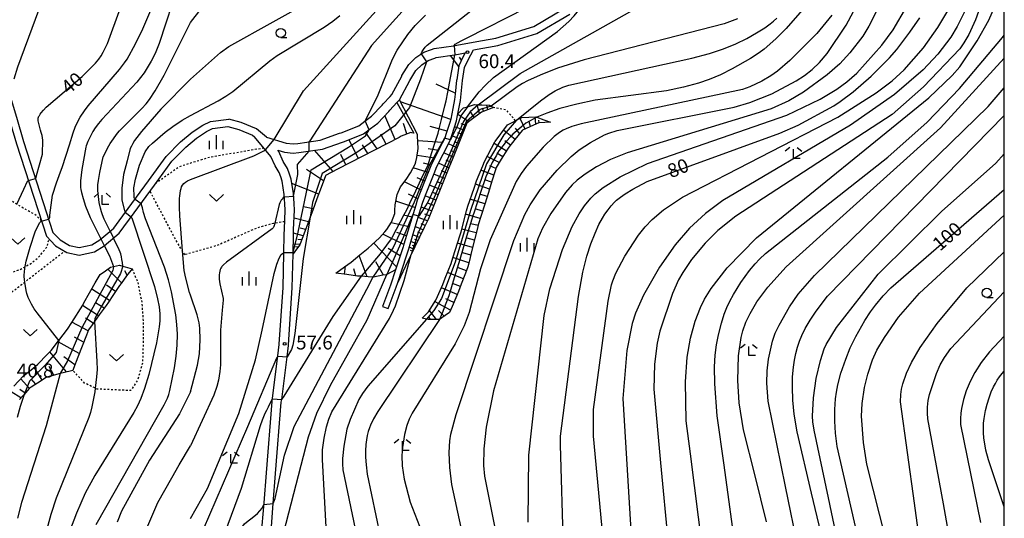
# Model space of a CAD drawing. Extents: x -24000 to -22000, y 100500 to 102000.
# Drawn here: x -22267 to -22000, y 101306 to 101442 of the extents above; entities that cross this region are included whole.
import ezdxf
from ezdxf.enums import TextEntityAlignment as Align

# ---------------------------------------------------------------- set-up
doc = ezdxf.new("R2010")
doc.units = 0
doc.linetypes.add('630100', pattern=[1, 0.5, -0.5])
for name, color, linetype in [('2101000', 7, 'Continuous'), ('2101001', 7, 'Continuous'), ('6101110', 6, 'Continuous'), ('6101121', 6, 'Continuous'), ('6101990', 6, 'Continuous'), ('6301000', 3, '630100'), ('6313000', 3, 'Continuous'), ('6331000', 3, 'Continuous'), ('6333000', 3, 'Continuous'), ('6334000', 3, 'Continuous'), ('7101000', 2, 'Continuous'), ('7101001', 8, 'Continuous'), ('7102000', 6, 'Continuous'), ('7102001', 8, 'Continuous'), ('7312000', 1, 'Continuous'), ('999', 7, 'Continuous')]:
    doc.layers.add(name, color=color, linetype=linetype)
doc.styles.add('PlotAnnotation', font='txt')

# ---------------------------------------------------------------- blocks, each defined once
blk = doc.blocks.new('631300')
at = {"layer": '6313000'}
blk.add_lwpolyline([(0.75, 0.35), (0, -0.35), (-0.75, 0.35)], dxfattribs=at)
blk = doc.blocks.new('633100')
at = {"layer": '6331000'}
blk.add_lwpolyline([(0, -0.5), (0.67, -0.5)], dxfattribs=at)
blk.add_circle((0, 0), 0.5, dxfattribs=at)
blk = doc.blocks.new('633300')
at = {"layer": '6333000'}
for points in [[(-0.4, 0.6), (-0.9, 0.2)], [(0.72, -0.6), (0, -0.6), (0, 0.4)], [(0.4, 0.6), (0.9, 0.2)]]:
    blk.add_lwpolyline(points, dxfattribs=at)
blk = doc.blocks.new('633400')
at = {"layer": '6334000'}
for points in [[(-0.75, -0.75), (-0.75, 0.15)], [(0, -0.75), (0, 0.75)], [(0.75, -0.75), (0.75, 0.15)]]:
    blk.add_lwpolyline(points, dxfattribs=at)
blk = doc.blocks.new('731200')
at = {"layer": '7312000'}
blk.add_circle((0, 0), 0.15, dxfattribs=at)

msp = doc.modelspace()

# ---------------------------------------------------------------- linework, layer by layer
at = {"layer": '2101000', "flags": 128}
for points in [[(-22141.49, 101435.96), (-22137.82, 101436.62), (-22127.53, 101439.76), (-22118.87, 101444.89), (-22116.1, 101446.76), (-22111.23, 101450.08), (-22104.08, 101455.65), (-22092.98, 101463.3), (-22077.88, 101469.28)], [(-22167.06, 101363.24), (-22164.89, 101369.05), (-22164.47, 101370.3), (-22162, 101377.85), (-22161.46, 101379.49), (-22160.26, 101383.48), (-22158.62, 101388.94), (-22157.65, 101392.15), (-22156.74, 101394.45), (-22154.6, 101399.87), (-22153.86, 101401.74), (-22152.11, 101405.14), (-22150.29, 101408.66), (-22149.71, 101410.44), (-22148.48, 101414.19), (-22148.22, 101415.6), (-22148.14, 101416.05), (-22147.47, 101419.7), (-22146.88, 101425.08), (-22146.31, 101428.65), (-22145.34, 101430.73), (-22143.91, 101433.4), (-22137.34, 101434.6), (-22126.71, 101437.84), (-22117.79, 101443.12)], [(-22200.06, 101409.7), (-22194.69, 101408.13), (-22192.81, 101407.95), (-22191.53, 101408.06), (-22189.08, 101408.42), (-22185.48, 101408.96), (-22180.28, 101410.78), (-22179.79, 101410.95), (-22175.01, 101412.82), (-22173.34, 101414.09), (-22171.56, 101415.44), (-22168.69, 101418.44), (-22168.38, 101418.75), (-22166.51, 101420.8), (-22166.02, 101421.34), (-22163.38, 101426.32), (-22163.31, 101426.43), (-22161.49, 101429.44), (-22159.51, 101431.3), (-22157.4, 101432.76), (-22155.32, 101433.54), (-22154.61, 101433.81), (-22149.38, 101434.54), (-22149.35, 101434.54), (-22148, 101434.79), (-22141.49, 101435.96)], [(-22198.71, 101304.16), (-22198.21, 101310.36), (-22197.56, 101318.54), (-22196.02, 101337.83), (-22195.92, 101338.59), (-22194.47, 101350.16), (-22194.09, 101353.21), (-22194.07, 101353.43), (-22193.06, 101368.89), (-22192.85, 101378.11), (-22192.74, 101383.38), (-22192.68, 101384.73), (-22192.48, 101389.94), (-22192.57, 101391.78), (-22192.72, 101394.49), (-22193.36, 101398.37), (-22193.8, 101399.71), (-22194.3, 101401.26), (-22195.51, 101403.12), (-22196.67, 101405.86), (-22196.94, 101406.18), (-22195.16, 101405.66), (-22192.83, 101405.44), (-22191.24, 101405.57), (-22188.71, 101405.95), (-22184.88, 101406.52), (-22179.46, 101408.42), (-22178.93, 101408.6), (-22173.78, 101410.62), (-22171.83, 101412.1), (-22169.89, 101413.57), (-22166.89, 101416.7), (-22166.56, 101417.04), (-22164.67, 101419.11), (-22163.96, 101419.88), (-22161.2, 101425.09), (-22161.17, 101425.14), (-22159.53, 101427.85), (-22157.93, 101429.35), (-22156.23, 101430.53), (-22154.44, 101431.2), (-22153.99, 101431.37), (-22149.05, 101432.06), (-22148.97, 101432.07), (-22147.55, 101432.33), (-22146.16, 101432.58), (-22146.77, 101431.45), (-22147.86, 101429.12), (-22147.86, 101429.08), (-22148.47, 101425.3), (-22148.48, 101425.24), (-22148.9, 101421.37), (-22149.05, 101419.94), (-22149.5, 101417.52), (-22150.03, 101414.59), (-22150.32, 101413.72), (-22151.2, 101411.03), (-22151.77, 101409.28), (-22152.38, 101408.1), (-22154.06, 101404.84), (-22155.32, 101402.4), (-22155.66, 101401.55), (-22157.01, 101398.13), (-22158.35, 101394.72), (-22159.16, 101392.68), (-22159.58, 101391.27), (-22160.64, 101387.76), (-22161.7, 101384.25), (-22162.76, 101380.74), (-22162.99, 101379.97), (-22163.88, 101377.25), (-22165.02, 101373.77), (-22166.4, 101369.58), (-22168.56, 101363.8)], [(-22273.92, 101428.45), (-22267.82, 101407.97), (-22259.71, 101382.86), (-22257.27, 101380.28), (-22254.14, 101378.49), (-22250.8, 101377.76), (-22246.66, 101378.67), (-22244.05, 101380.3), (-22239.98, 101383.66), (-22235.92, 101389.2), (-22230.43, 101396.71), (-22225.68, 101403.19), (-22221.95, 101407.03), (-22219, 101409.5), (-22216.32, 101411.27), (-22214.67, 101412.06), (-22210.51, 101412.59)], [(-22272, 101429.02), (-22267.86, 101415.13), (-22265.91, 101408.56), (-22257.95, 101383.91), (-22256.02, 101381.87), (-22253.41, 101380.38), (-22250.8, 101379.81), (-22247.43, 101380.55), (-22245.22, 101381.93), (-22241.45, 101385.04), (-22237.54, 101390.38), (-22232.04, 101397.89), (-22227.21, 101404.49), (-22223.31, 101408.49), (-22220.2, 101411.11), (-22217.31, 101413.01), (-22215.24, 101414), (-22210.29, 101414.6)], [(-22200.06, 101409.7), (-22202.76, 101412), (-22206.86, 101413.74), (-22210.29, 101414.6)], [(-22210.51, 101412.59), (-22207.5, 101411.84), (-22203.83, 101410.28), (-22203.26, 101409.79)], [(-22201.59, 101293.88), (-22201.64, 101298.92), (-22201.44, 101302.45), (-22201.2, 101304.41), (-22200.7, 101310.56), (-22200.05, 101318.74), (-22198.51, 101338.09), (-22198.4, 101338.91), (-22196.95, 101350.47), (-22196.58, 101353.48), (-22196.56, 101353.63), (-22195.56, 101369), (-22195.35, 101378.17), (-22195.24, 101383.46), (-22195.18, 101384.83), (-22194.98, 101389.93), (-22195.07, 101391.65), (-22195.21, 101394.22), (-22195.79, 101397.77), (-22196.18, 101398.94), (-22196.58, 101400.18), (-22197.73, 101401.94), (-22198.82, 101404.54), (-22203.26, 101409.79)]]:
    msp.add_lwpolyline(points, dxfattribs=at)
at = {"layer": '2101001', "flags": 128}
msp.add_lwpolyline([(-22168.56, 101363.8), (-22167.06, 101363.24)], dxfattribs=at)
at = {"layer": '6101110', "flags": 128}
for points in [[(-22146.16, 101432.58), (-22146.77, 101431.45), (-22147.86, 101429.12), (-22147.86, 101429.08), (-22148.47, 101425.3), (-22148.48, 101425.24), (-22148.9, 101421.37), (-22149.05, 101419.94), (-22149.5, 101417.52), (-22150.03, 101414.59), (-22150.32, 101413.72), (-22151.2, 101411.03), (-22151.77, 101409.28), (-22152.38, 101408.1), (-22154.06, 101404.84), (-22155.32, 101402.4), (-22155.66, 101401.55), (-22157.01, 101398.13), (-22158.35, 101394.72), (-22159.16, 101392.68), (-22159.58, 101391.27), (-22160.64, 101387.76), (-22161.7, 101384.25), (-22162.76, 101380.74), (-22162.99, 101379.97), (-22163.88, 101377.25), (-22165.02, 101373.77), (-22167.45, 101372.5), (-22167.58, 101372.43), (-22168.45, 101372.27), (-22171.07, 101371.79), (-22171.21, 101371.8), (-22172.51, 101371.88), (-22174.24, 101372), (-22175.16, 101372.06), (-22175.35, 101372.08), (-22178.28, 101372.47), (-22181.24, 101372.87)], [(-22138.46, 101417.77), (-22141.74, 101416.56), (-22144.53, 101414.41), (-22145.68, 101413.52), (-22146.22, 101412.17), (-22147.31, 101409.48), (-22148.4, 101406.78), (-22149.49, 101404.08), (-22150.58, 101401.38), (-22151.67, 101398.68), (-22152.75, 101395.98), (-22153.84, 101393.29), (-22154.93, 101390.59), (-22156.02, 101387.89), (-22156.23, 101387.37), (-22157.25, 101385.25), (-22158.52, 101382.63), (-22159.78, 101380.01), (-22160.78, 101377.95), (-22161.05, 101377.39), (-22162.31, 101374.77), (-22164.47, 101370.3)], [(-22123.01, 101413.78), (-22124.57, 101413.73), (-22126.2, 101413.67), (-22127.68, 101412.98), (-22130.63, 101411.61), (-22130.74, 101411.56), (-22132.69, 101409.1), (-22134.3, 101407.07), (-22134.65, 101406.51), (-22136.37, 101403.74), (-22137.75, 101401.52), (-22137.94, 101400.91), (-22138.92, 101397.8), (-22139.89, 101394.71), (-22140.86, 101391.61), (-22141.84, 101388.51), (-22142.63, 101386), (-22142.77, 101385.41), (-22143.55, 101382.25), (-22144.32, 101379.1), (-22145.09, 101375.95), (-22145.44, 101374.53), (-22146.07, 101372.86), (-22147.22, 101369.83), (-22147.95, 101367.9), (-22148.42, 101366.81), (-22149.72, 101363.84), (-22150.43, 101362.22), (-22151.63, 101361.36), (-22153.09, 101360.32), (-22154.54, 101360.31), (-22156.21, 101360.3), (-22156.64, 101360.4), (-22157.8, 101360.67)], [(-22160.07, 101410.78), (-22160.64, 101410.95), (-22160.92, 101411.04), (-22163.52, 101409.98), (-22164.1, 101409.68), (-22167.44, 101407.95), (-22170.77, 101406.22), (-22174.11, 101404.49), (-22177.44, 101402.76), (-22180.78, 101401.04), (-22184, 101399.37), (-22184.05, 101399.24), (-22185.2, 101396.13), (-22186.36, 101393.02), (-22187.51, 101389.9), (-22188.21, 101388.01), (-22188.67, 101386.79), (-22189.82, 101383.67), (-22190.98, 101380.56), (-22191.92, 101379.33), (-22192.85, 101378.11)], [(-22236.48, 101374.03), (-22237.95, 101372.1), (-22239.48, 101370.08), (-22239.87, 101369.49), (-22241.67, 101366.8), (-22242.86, 101365.02), (-22243.5, 101364.13), (-22245.4, 101361.51), (-22246.7, 101359.71), (-22247.3, 101358.88), (-22248.33, 101357.46), (-22248.86, 101356.08), (-22250.02, 101353.05), (-22251.18, 101350.03), (-22252.33, 101347.01), (-22252.53, 101346.5), (-22255.14, 101345.83), (-22255.99, 101345.62), (-22258.28, 101345.03), (-22259.65, 101344.68), (-22261.17, 101343.68), (-22263.88, 101341.9), (-22264.38, 101341.57), (-22265.78, 101339.98), (-22266.12, 101339.59), (-22267.03, 101338.56)]]:
    msp.add_lwpolyline(points, dxfattribs=at)
at = {"layer": '6101121', "flags": 128}
for points in [[(-22181.24, 101372.87), (-22178.91, 101374.54), (-22177.07, 101375.87), (-22174.71, 101377.8), (-22172.44, 101379.66), (-22171.47, 101380.54), (-22169.39, 101382.43), (-22167.94, 101384.05), (-22167.39, 101384.67), (-22166.15, 101386.67), (-22165.27, 101389.01), (-22165.21, 101389.98), (-22165.11, 101391.42), (-22164.63, 101394.15), (-22163.75, 101396.23), (-22163.38, 101396.71), (-22162.17, 101398.25), (-22160.99, 101400.11), (-22159.75, 101402.42), (-22159.56, 101403.08), (-22159.24, 101404.23), (-22158.9, 101406.62), (-22159.09, 101410.06), (-22159.11, 101410.49), (-22163.96, 101419.88), (-22161.2, 101425.09), (-22161.17, 101425.14), (-22159.53, 101427.85), (-22157.93, 101429.35), (-22156.23, 101430.53), (-22154.44, 101431.2), (-22153.99, 101431.37), (-22149.05, 101432.06), (-22148.97, 101432.07), (-22147.55, 101432.33), (-22146.16, 101432.58)], [(-22192.85, 101378.11), (-22192.74, 101383.38), (-22192.68, 101384.73), (-22192.48, 101389.94), (-22192.57, 101391.78), (-22192.72, 101394.49), (-22193.36, 101398.37), (-22193.8, 101399.71), (-22194.3, 101401.26), (-22195.51, 101403.12), (-22196.67, 101405.86), (-22196.94, 101406.18), (-22195.16, 101405.66), (-22192.83, 101405.44), (-22191.24, 101405.57), (-22188.71, 101405.95), (-22184.88, 101406.52), (-22179.46, 101408.42), (-22178.93, 101408.6), (-22173.78, 101410.62), (-22171.83, 101412.1), (-22169.89, 101413.57), (-22166.89, 101416.7), (-22166.56, 101417.04), (-22164.67, 101419.11), (-22164.62, 101419.16)], [(-22164.67, 101419.11), (-22160.07, 101410.78)], [(-22164.47, 101370.3), (-22162, 101377.85), (-22161.46, 101379.49), (-22160.26, 101383.48), (-22158.62, 101388.94), (-22157.65, 101392.15), (-22156.74, 101394.45), (-22154.6, 101399.87), (-22153.86, 101401.74), (-22152.11, 101405.14), (-22150.29, 101408.66), (-22149.71, 101410.44), (-22148.48, 101414.19), (-22148.22, 101415.6), (-22148.14, 101416.05), (-22146.64, 101417.65), (-22145.58, 101417.97), (-22143.65, 101418.56), (-22142.68, 101418.53), (-22141.69, 101418.5), (-22139.58, 101418.42), (-22139.08, 101418.13), (-22138.46, 101417.77)], [(-22157.8, 101360.67), (-22156.73, 101361.74), (-22156.08, 101362.4), (-22154.09, 101365.5), (-22154, 101365.71), (-22152.2, 101369.81), (-22151.55, 101371.46), (-22149.97, 101375.52), (-22149.5, 101377.03), (-22147.55, 101383.24), (-22147.29, 101384.08), (-22145.81, 101389.76), (-22145.46, 101391.06), (-22143.77, 101395.92), (-22143.08, 101397.9), (-22141.38, 101401.99), (-22140.9, 101403.15), (-22138.13, 101408.43), (-22138.01, 101408.59), (-22134.7, 101413.09), (-22132.53, 101414.21), (-22131.97, 101414.5), (-22130.83, 101415.08), (-22126.98, 101415.26), (-22126.7, 101415.16), (-22124.85, 101414.47), (-22123.01, 101413.78)], [(-22268.53, 101342.2), (-22265.91, 101344.98), (-22263.38, 101347.04), (-22262.02, 101348.15), (-22259.46, 101350.79), (-22258.38, 101351.9), (-22256.41, 101354.47), (-22256.31, 101354.6), (-22253.96, 101357.67), (-22252.8, 101359.52), (-22249.84, 101364.22), (-22249.52, 101364.79), (-22246.45, 101370.19), (-22245.16, 101372.45), (-22243.65, 101373.5), (-22242.3, 101374.44), (-22241.49, 101374.65), (-22240.68, 101374.85), (-22239.91, 101375.05), (-22239.03, 101374.78), (-22236.48, 101374.03)]]:
    msp.add_lwpolyline(points, dxfattribs=at)
at = {"layer": '6101990', "flags": 128}
for points in [[(-22147.89, 101428.87), (-22150.16, 101431.91)], [(-22147.17, 101430.6), (-22147.75, 101431.4)], [(-22148.86, 101421.7), (-22154, 101424.1)], [(-22150.04, 101414.57), (-22163.68, 101419.35)], [(-22142.29, 101416.14), (-22142.9, 101418.54)], [(-22141.23, 101416.75), (-22141.45, 101417.62)], [(-22140.07, 101417.18), (-22140.27, 101418.45)], [(-22165.17, 101409.13), (-22167.91, 101415.63)], [(-22145.14, 101413.93), (-22148.17, 101415.89)], [(-22143.72, 101415.04), (-22144.61, 101416.52)], [(-22129.92, 101411.94), (-22131.3, 101414.84)], [(-22127.01, 101413.29), (-22127.2, 101415.25)], [(-22126.11, 101413.67), (-22126.17, 101414.33)], [(-22161.97, 101410.61), (-22162.87, 101413.45)], [(-22151.09, 101411.38), (-22155.7, 101412.63)], [(-22146.45, 101411.61), (-22149.03, 101412.5)], [(-22145.94, 101412.88), (-22147.26, 101413.36)], [(-22131.42, 101410.7), (-22132.53, 101412.17)], [(-22128.46, 101412.62), (-22128.79, 101413.89)], [(-22175.11, 101403.97), (-22177.71, 101409.08)], [(-22170.02, 101406.61), (-22173.17, 101411.09)], [(-22167.59, 101407.87), (-22169.06, 101410.59)], [(-22147.41, 101409.23), (-22149.82, 101410.11)], [(-22146.93, 101410.42), (-22148.17, 101410.88)], [(-22132.66, 101409.14), (-22135.77, 101411.63)], [(-22172.57, 101405.29), (-22174.04, 101407.62)], [(-22152.3, 101408.25), (-22159.02, 101408.71)], [(-22153.39, 101406.14), (-22156.16, 101406.59)], [(-22148.36, 101406.88), (-22150.68, 101407.9)], [(-22147.88, 101408.06), (-22149.05, 101408.48)], [(-22134.98, 101405.97), (-22138.34, 101408.03)], [(-22133.88, 101407.6), (-22135.44, 101408.78)], [(-22181.95, 101400.43), (-22187.06, 101406.2)], [(-22178.53, 101402.2), (-22179.89, 101405)], [(-22154.48, 101404.03), (-22159.16, 101404.8)], [(-22149.41, 101404.29), (-22151.95, 101405.46)], [(-22148.88, 101405.59), (-22150.1, 101406.13)], [(-22136.92, 101402.86), (-22140.2, 101404.49)], [(-22135.95, 101404.42), (-22137.59, 101405.37)], [(-22156.22, 101400.14), (-22160.29, 101401.42)], [(-22155.43, 101402.13), (-22157.48, 101402.65)], [(-22150.56, 101401.43), (-22153.36, 101402.72)], [(-22149.98, 101402.86), (-22151.32, 101403.47)], [(-22137.83, 101401.25), (-22139.46, 101401.97)], [(-22184.54, 101397.93), (-22189.2, 101400.94)], [(-22157.15, 101397.78), (-22159.23, 101398.68)], [(-22151.74, 101398.5), (-22154.67, 101399.68)], [(-22151.15, 101399.97), (-22152.59, 101400.63)], [(-22138.39, 101399.47), (-22141.89, 101400.75)], [(-22185.88, 101394.32), (-22193.16, 101397.18)], [(-22158.08, 101395.41), (-22162.66, 101397.63)], [(-22152.91, 101395.58), (-22155.83, 101396.75)], [(-22152.33, 101397.04), (-22153.79, 101397.63)], [(-22139.6, 101395.62), (-22143.4, 101397)], [(-22139, 101397.55), (-22140.84, 101398.21)], [(-22159.02, 101393.04), (-22161.52, 101394.31)], [(-22154.09, 101392.67), (-22156.99, 101393.82)], [(-22153.5, 101394.12), (-22154.96, 101394.71)], [(-22140.85, 101391.65), (-22144.8, 101392.96)], [(-22140.23, 101393.64), (-22142.17, 101394.28)], [(-22187.37, 101390.28), (-22190.04, 101390.85)], [(-22159.78, 101390.62), (-22164.93, 101392.42)], [(-22155.26, 101389.78), (-22158.06, 101390.79)], [(-22154.68, 101391.22), (-22156.13, 101391.77)], [(-22141.47, 101389.69), (-22143.48, 101390.33)], [(-22188.67, 101386.79), (-22192.56, 101387.81)], [(-22160.57, 101388), (-22162.92, 101388.55)], [(-22156.4, 101387.02), (-22158.91, 101387.97)], [(-22155.82, 101388.39), (-22157.15, 101388.89)], [(-22142.09, 101387.72), (-22146.04, 101388.88)], [(-22189.43, 101384.72), (-22190.93, 101385.05)], [(-22161.36, 101385.39), (-22166.23, 101386.54)], [(-22157.56, 101384.6), (-22159.68, 101385.42)], [(-22156.98, 101385.81), (-22158.14, 101386.26)], [(-22142.69, 101385.76), (-22144.64, 101386.25)], [(-22190.08, 101382.98), (-22192.73, 101383.67)], [(-22162.8, 101380.59), (-22168.52, 101383.4)], [(-22162.08, 101382.99), (-22164.69, 101383.91)], [(-22158.55, 101382.56), (-22160.33, 101383.25)], [(-22158.06, 101383.58), (-22159.03, 101383.96)], [(-22143.18, 101383.76), (-22147.11, 101384.75)], [(-22143.66, 101381.78), (-22145.67, 101382.31)], [(-22190.96, 101380.62), (-22192.8, 101380.69)], [(-22191.5, 101379.88), (-22192.13, 101380.04)], [(-22190.47, 101381.92), (-22191.58, 101381.99)], [(-22164.77, 101374.53), (-22170.97, 101381)], [(-22160.08, 101379.4), (-22161.34, 101379.89)], [(-22159.38, 101380.85), (-22160.88, 101381.43)], [(-22159.73, 101380.12), (-22160.42, 101380.39)], [(-22158.97, 101381.7), (-22159.78, 101382.02)], [(-22144.15, 101379.81), (-22148.27, 101380.96)], [(-22172.78, 101371.9), (-22174.87, 101377.67)], [(-22163.78, 101377.56), (-22167.06, 101379.56)], [(-22160.37, 101378.79), (-22160.96, 101379.02)], [(-22145.16, 101375.66), (-22149.49, 101377.07)], [(-22144.65, 101377.73), (-22146.78, 101378.33)], [(-22178.88, 101372.55), (-22178.58, 101374.78)], [(-22168.35, 101372.29), (-22170.43, 101375.95)], [(-22239.38, 101370.22), (-22243.03, 101373.93)], [(-22237.8, 101372.29), (-22238.41, 101373.53)], [(-22175.84, 101372.15), (-22176.38, 101374.07)], [(-22146.64, 101371.36), (-22150.94, 101373.02)], [(-22145.83, 101373.49), (-22148, 101374.26)], [(-22240.97, 101367.84), (-22243.39, 101369.57)], [(-22147.46, 101369.2), (-22149.62, 101370.04)], [(-22242.56, 101365.47), (-22247.4, 101368.51)], [(-22148.31, 101367.06), (-22152.61, 101368.87)], [(-22245.58, 101361.26), (-22249.91, 101364.1)], [(-22244.06, 101363.35), (-22246.36, 101364.83)], [(-22150.18, 101362.79), (-22154.33, 101365.12)], [(-22149.25, 101364.92), (-22151.37, 101365.89)], [(-22155.5, 101360.3), (-22156.09, 101361.05)], [(-22153.96, 101360.31), (-22155.87, 101362.72)], [(-22151.86, 101361.19), (-22153.36, 101362.75)], [(-22248.42, 101357.22), (-22252.79, 101359.54)], [(-22247.03, 101359.25), (-22249.12, 101360.65)], [(-22250.79, 101351.04), (-22256.56, 101354.27)], [(-22249.61, 101354.13), (-22252.11, 101355.48)], [(-22254.22, 101346.07), (-22258.74, 101351.53)], [(-22251.97, 101347.96), (-22255.02, 101350.13)], [(-22260.89, 101343.86), (-22263, 101347.35)], [(-22257.66, 101345.19), (-22258.99, 101347.54)], [(-22264.3, 101341.62), (-22266.61, 101344.24)], [(-22262.6, 101342.74), (-22263.8, 101344.23)], [(-22266.62, 101339.02), (-22269.23, 101340.63)], [(-22265.47, 101340.33), (-22266.94, 101341.33)]]:
    msp.add_lwpolyline(points, dxfattribs=at)
at = {"layer": '6301000', "flags": 128}
for points in [[(-22132.53, 101414.21), (-22134.98, 101417.06), (-22138.46, 101417.77)], [(-22200.72, 101406.78), (-22215.48, 101404.26), (-22220.67, 101402.65), (-22223.66, 101401.72), (-22230.08, 101397.19)], [(-22222.16, 101377.85), (-22222.82, 101378.9), (-22224.14, 101381), (-22231.08, 101394.07), (-22231.59, 101395.12)], [(-22261.07, 101387.07), (-22261.35, 101387.37), (-22262.42, 101388.51), (-22266.01, 101390.52), (-22267.7, 101391.54), (-22269.34, 101392.54), (-22271.48, 101391.92), (-22273.16, 101386.26), (-22273.91, 101382.01), (-22273.93, 101381.4), (-22274.05, 101377.73), (-22273.57, 101374.6), (-22271.52, 101372.3), (-22266.81, 101373.87)], [(-22195.1, 101386.82), (-22197.76, 101386.41), (-22198.17, 101386.35), (-22202.47, 101385.16), (-22207.51, 101382.96), (-22213.23, 101380.41), (-22220.67, 101378.28), (-22222.16, 101377.85)], [(-22266.81, 101373.87), (-22265.47, 101374.62), (-22263.73, 101375.58), (-22261.73, 101377.29), (-22259.49, 101380.06), (-22259, 101382.12)], [(-22270.31, 101334.32), (-22273.47, 101334.52), (-22278.85, 101334.87), (-22282.96, 101335.13), (-22279.17, 101337.59), (-22276.23, 101339.49), (-22276.11, 101343.44), (-22275.8, 101353.28), (-22277.17, 101360.77), (-22275.8, 101363.22), (-22269.6, 101367.33), (-22265.58, 101370.45), (-22254.75, 101378.84)], [(-22236.48, 101374.03), (-22234.97, 101370.42), (-22233.83, 101364.83), (-22233.47, 101359.51), (-22233.48, 101353.61), (-22233.66, 101348.49), (-22234.99, 101343.79), (-22236.89, 101341.01), (-22245.92, 101341.41), (-22246.48, 101341.68), (-22249.35, 101343.04), (-22252.53, 101346.5)]]:
    msp.add_lwpolyline(points, dxfattribs=at)
at = {"layer": '7101000', "flags": 128}
for points in [[(-22261.28, 101411.62), (-22261.78, 101413.47), (-22261.86, 101413.85), (-22261.91, 101414.13), (-22261.94, 101414.34), (-22261.95, 101414.5), (-22261.95, 101414.64), (-22261.94, 101414.76), (-22261.92, 101414.88), (-22261.9, 101415), (-22261.87, 101415.11), (-22261.82, 101415.23), (-22261.77, 101415.36), (-22261.7, 101415.49), (-22261.61, 101415.64), (-22261.39, 101415.98), (-22261.1, 101416.36), (-22260.51, 101417.04), (-22259.74, 101417.84), (-22249.99, 101426.23), (-22247.45, 101428.68), (-22246.44, 101429.78), (-22245.53, 101430.9), (-22244.89, 101431.8), (-22244.31, 101432.77), (-22243.74, 101433.86), (-22243.15, 101435.18), (-22236.1, 101454.57)], [(-22149.17, 101434.57), (-22149.14, 101434.63), (-22148.91, 101434.92), (-22147.28, 101435.85), (-22146.5, 101436.27), (-22145.8, 101436.57), (-22129.44, 101444.88)], [(-22054.82, 101444.22), (-22059.13, 101439.24), (-22061.91, 101436.41), (-22065.14, 101433.58), (-22066.49, 101432.59), (-22068.81, 101431.06), (-22073.78, 101428.24), (-22076.97, 101426.67), (-22080, 101425.41), (-22082.93, 101424.4), (-22086.94, 101423.3), (-22091.57, 101422.34), (-22110.92, 101419.76), (-22115.91, 101418.73), (-22120.48, 101417.47), (-22124.04, 101416.25), (-22126.7, 101415.16)], [(-22220.67, 101415.64), (-22213.1, 101419.62), (-22211.07, 101420.85), (-22209.19, 101422.16), (-22199.09, 101430.45), (-22197.11, 101431.87), (-22184.41, 101439.55), (-22182.09, 101441.16), (-22180.12, 101442.74)], [(-22118.68, 101270.24), (-22120.36, 101326.27), (-22120.3, 101328.66), (-22115.49, 101366.5), (-22114.24, 101373.14), (-22113.15, 101377.5), (-22112.1, 101380.77), (-22110.97, 101383.68), (-22109.89, 101386.01), (-22108.96, 101387.76), (-22108.28, 101388.86), (-22107.43, 101390.07), (-22106.6, 101391.11), (-22105.67, 101392.12), (-22105.1, 101392.64), (-22104.07, 101393.48), (-22102.81, 101394.39), (-22100.75, 101395.67), (-22096.84, 101397.73), (-22060.89, 101410.84), (-22055.88, 101413.01), (-22046.19, 101418.22), (-22044.48, 101419.37), (-22041.02, 101422.03), (-22036.14, 101426.31), (-22031.13, 101431.26), (-22029.14, 101433.48), (-22025.57, 101438.19), (-22022.93, 101442.1)], [(-22072.59, 101296.21), (-22075.98, 101320.78), (-22077.83, 101334.18), (-22078.48, 101342.88), (-22078.53, 101347.49), (-22078.36, 101350.58), (-22078.03, 101353.39), (-22077.52, 101356.09), (-22076.71, 101359.29), (-22075.92, 101361.72), (-22075.22, 101363.5), (-22074.39, 101365.27), (-22073.4, 101367.1), (-22071.39, 101370.3), (-22069.05, 101373.55), (-22067.56, 101375.37), (-22066.4, 101376.64), (-22064.78, 101378.17), (-22031.57, 101404.3), (-22020.88, 101413.82), (-22012.16, 101422.9), (-22000.45, 101436.75), (-22000, 101437.39)], [(-22230.91, 101408.14), (-22227.55, 101411.05), (-22225.44, 101412.65), (-22222.87, 101414.36), (-22220.67, 101415.64)], [(-22262.68, 101398.57), (-22262.64, 101398.59), (-22262.51, 101398.73), (-22262.35, 101399.32), (-22260.8, 101405.17), (-22260.66, 101408.97), (-22260.9, 101410.16), (-22261.1, 101411.02)], [(-22235.66, 101392.95), (-22235.7, 101392.97), (-22235.78, 101393.09), (-22235.9, 101393.42), (-22235.94, 101393.68), (-22235.96, 101396.02), (-22235.59, 101398.31), (-22234.43, 101402.17), (-22232.96, 101405.74), (-22231.94, 101407.24), (-22230.91, 101408.14)], [(-22267.7, 101391.54), (-22265.82, 101395.64), (-22264.79, 101397.79), (-22264.65, 101397.94), (-22264.59, 101397.96)], [(-22037.05, 101289.98), (-22041.58, 101309.66), (-22045.3, 101325.88), (-22045.74, 101329.42), (-22045.95, 101332.74), (-22045.95, 101335.84), (-22045.75, 101338.74), (-22045.51, 101340.57), (-22045.14, 101342.53), (-22044.29, 101345.7), (-22043.01, 101349.51), (-22041.75, 101352.59), (-22040.28, 101355.64), (-22037.79, 101360.04), (-22036.28, 101362.38), (-22034.95, 101364.19), (-22032.86, 101366.69), (-22030.78, 101368.91), (-22000, 101395.52)], [(-22246.23, 101304.69), (-22227.78, 101337.12), (-22227.2, 101338.26), (-22226.89, 101338.97), (-22226.54, 101339.93), (-22226.21, 101341.06), (-22224.94, 101347.2), (-22224.5, 101350.3), (-22224.25, 101353.33), (-22224.2, 101356.31), (-22224.32, 101358.9), (-22224.62, 101361.52), (-22225.79, 101367.81), (-22226.59, 101371.02), (-22227.72, 101374.47), (-22232.81, 101387.55), (-22233.38, 101389.33), (-22233.69, 101390.53), (-22233.81, 101391.12)], [(-22233.81, 101391.12), (-22233.95, 101391.67), (-22234, 101391.75), (-22234.04, 101391.78)], [(-22195.92, 101338.59), (-22195.29, 101339.47), (-22181.92, 101361.06), (-22174.24, 101372)], [(-22153.09, 101360.32), (-22169.83, 101335.35), (-22171, 101333.34), (-22171.85, 101331.59), (-22172.1, 101330.94), (-22172.43, 101329.92), (-22172.71, 101328.81), (-22172.93, 101327.62), (-22173.09, 101326.38), (-22173.19, 101324.69), (-22173.18, 101322.99), (-22173.03, 101320.84), (-22172.7, 101318.3), (-22169.23, 101301.52)], [(-22000, 101309.44), (-22004.29, 101322.27), (-22004.97, 101324.83), (-22005.32, 101326.56), (-22005.54, 101328.14), (-22005.66, 101329.62), (-22005.68, 101331.03), (-22005.62, 101332.15), (-22005.47, 101333.46), (-22005.08, 101335.62), (-22004.66, 101337.37), (-22004.15, 101339.06), (-22003.55, 101340.63), (-22002.89, 101342.07), (-22002.43, 101342.96), (-22001.91, 101343.83), (-22001.31, 101344.73), (-22000.59, 101345.68), (-22000, 101346.31)], [(-22220.67, 101272.79), (-22218.81, 101280.79), (-22218.51, 101282.06), (-22217.65, 101284.99), (-22216.12, 101289.36), (-22214.72, 101293.35), (-22210.39, 101304.78), (-22206.77, 101314.54), (-22201.62, 101331.57), (-22201.12, 101333.09), (-22200.76, 101334.01), (-22200.38, 101334.85), (-22199.92, 101335.67), (-22199.49, 101336.62), (-22198.93, 101337.78), (-22198.41, 101338.81)]]:
    msp.add_lwpolyline(points, dxfattribs=at)
at = {"layer": '7101001', "flags": 128}
for points in [[(-22149.17, 101434.57), (-22148.97, 101432.07)], [(-22174.24, 101372), (-22173.07, 101373.4), (-22169.14, 101378.1), (-22168.65, 101378.69), (-22166.19, 101382.19), (-22165.89, 101382.74), (-22162.67, 101388.75), (-22162.01, 101389.99), (-22161.13, 101391.87), (-22159.56, 101395.2), (-22157.99, 101398.52), (-22156.42, 101401.85), (-22156.23, 101402.27), (-22155.26, 101405.28), (-22154.19, 101408.63), (-22153.48, 101410.85), (-22153.29, 101411.64), (-22152.58, 101414.57), (-22151.68, 101418.27), (-22151.35, 101419.62), (-22150.9, 101421.98), (-22150.16, 101425.85), (-22149.44, 101429.59), (-22148.97, 101432.07)], [(-22126.7, 101415.16), (-22129.76, 101413.52), (-22131.02, 101412.44), (-22133.26, 101410.52), (-22133.77, 101409.96), (-22135.1, 101408.53), (-22136, 101407.35), (-22137.03, 101405.99), (-22137.81, 101404.64), (-22138.84, 101402.86), (-22139.49, 101401.4), (-22140.56, 101399.02), (-22140.74, 101398.46), (-22141.8, 101395.3), (-22142.82, 101392.23), (-22143.85, 101389.15), (-22144, 101388.71), (-22145.77, 101382.8), (-22147.64, 101376.58), (-22149.42, 101370.66), (-22150.33, 101367.64), (-22150.6, 101366.75), (-22151.44, 101364.59), (-22152.45, 101361.97), (-22153.09, 101360.32)], [(-22261.1, 101411.02), (-22261.28, 101411.62)], [(-22264.59, 101397.96), (-22262.68, 101398.57)], [(-22235.66, 101392.95), (-22234.04, 101391.78)], [(-22198.41, 101338.81), (-22195.92, 101338.59)]]:
    msp.add_lwpolyline(points, dxfattribs=at)
at = {"layer": '7102000', "flags": 128}
for points in [[(-22197.95, 101409.08), (-22189.99, 101422.27), (-22147.86, 101468.76), (-22137.79, 101482.12), (-22136.1, 101484.86), (-22124.96, 101510.07), (-22122.89, 101516.1), (-22121.37, 101522.73), (-22120.17, 101532.43), (-22119.85, 101540.76), (-22120.09, 101545.29), (-22121.45, 101553.72), (-22124.75, 101565.9), (-22127.05, 101572.13), (-22136.81, 101590.37)], [(-22124.43, 101587.99), (-22124.38, 101586.57), (-22124.19, 101585.21), (-22111.8, 101545.8), (-22110.84, 101541.47), (-22110, 101532.43), (-22109.94, 101528.82), (-22110.22, 101525.46), (-22111.03, 101521.13), (-22113.81, 101512.54), (-22118.63, 101501.21), (-22127.71, 101485.11), (-22133.57, 101476.8), (-22171.58, 101434.62), (-22188.3, 101408.78), (-22188.44, 101408.52)], [(-22220.67, 101425.49), (-22212.49, 101432.69), (-22210.25, 101434.32), (-22186.21, 101447.78), (-22180.47, 101451.81), (-22170.04, 101461.23), (-22153.77, 101479.08), (-22147.9, 101486.74), (-22142.9, 101494.9), (-22139.16, 101502.77), (-22133.3, 101519.53), (-22131.17, 101528.69), (-22130.14, 101535.9), (-22129.93, 101540.97), (-22130.1, 101544.34), (-22131.52, 101552.23), (-22133.56, 101559.62), (-22137.17, 101568.57), (-22146.03, 101587.25)], [(-22000, 101490.37), (-22000.29, 101489.75), (-22002.34, 101483.79), (-22004.03, 101475.82), (-22007.41, 101454.04), (-22008.55, 101449.67), (-22010.81, 101443.74), (-22012.76, 101439.71), (-22014.48, 101436.9), (-22018.03, 101432.23), (-22022.03, 101427.97), (-22029.8, 101421.28), (-22041.68, 101413), (-22076.31, 101392.55), (-22080.99, 101389.06), (-22085.31, 101385.02), (-22089.25, 101380.51), (-22093.49, 101374.47), (-22097.78, 101366.87), (-22099.98, 101361.98), (-22100.94, 101359.23), (-22102.33, 101351.91), (-22103.41, 101338.87), (-22100.51, 101291.23)], [(-22242.88, 101481.03), (-22243.12, 101480.92), (-22243.99, 101480.49), (-22244.7, 101480.08), (-22245.56, 101479.51), (-22246.22, 101479.01), (-22247.25, 101478.11), (-22248.97, 101476.39), (-22249.62, 101475.65), (-22249.96, 101475.22), (-22250.24, 101474.83), (-22250.61, 101474.22), (-22250.74, 101473.96), (-22251.09, 101473.19), (-22267.57, 101428.72), (-22268.55, 101425.5)], [(-22000, 101477.73), (-22004, 101454.37), (-22006.09, 101446.34), (-22007.77, 101441.6), (-22009.62, 101437.59), (-22010.93, 101435.32), (-22012.09, 101433.74), (-22021.9, 101423.41), (-22030.44, 101415.86), (-22072.8, 101388.29), (-22077.63, 101384.42), (-22081.11, 101381.03), (-22084.77, 101376.55), (-22087.18, 101373.02), (-22088.3, 101371.08), (-22089.95, 101367.33), (-22093.37, 101357.09), (-22094.12, 101353.89), (-22094.82, 101348.16), (-22095, 101341.36), (-22093.18, 101321.4), (-22091.18, 101299.51)], [(-22253.45, 101407.69), (-22252.44, 101410.95), (-22251.87, 101412.46), (-22251.33, 101413.64), (-22250.51, 101415.14), (-22249.41, 101416.87), (-22248.39, 101418.28), (-22239.91, 101428.09), (-22238.55, 101429.87), (-22237.84, 101430.93), (-22235.52, 101435.07), (-22233.53, 101439.14), (-22226.93, 101454.55), (-22226.21, 101455.83), (-22225.49, 101456.95), (-22224.93, 101457.71), (-22223.36, 101459.71), (-22222.67, 101460.44), (-22221.68, 101461.23), (-22220.67, 101461.86)], [(-22158.06, 101432.3), (-22157.94, 101432.63), (-22157.79, 101432.95), (-22157.62, 101433.25), (-22157.43, 101433.55), (-22157, 101434.12), (-22156.45, 101434.72), (-22123.97, 101460.4)], [(-22220.67, 101456.11), (-22221.37, 101455.65), (-22221.96, 101455.11), (-22222.59, 101454.27), (-22223.06, 101453.49), (-22223.48, 101452.51), (-22223.79, 101451.52), (-22229.14, 101435.12), (-22230.26, 101432.42), (-22231.26, 101430.39), (-22232.35, 101428.5), (-22233.22, 101427.21), (-22235.22, 101424.63), (-22244.69, 101414.53), (-22245.58, 101413.46), (-22246.47, 101412.24), (-22247.08, 101411.28), (-22247.68, 101410.2), (-22248.46, 101408.55), (-22248.93, 101407.37), (-22249.04, 101407.03)], [(-22081.8, 101298.08), (-22085.12, 101323.83), (-22086.27, 101332.8), (-22086.42, 101343.34), (-22085.94, 101350.07), (-22085.07, 101355.24), (-22083.79, 101359.85), (-22082.39, 101363.51), (-22081.29, 101365.79), (-22079.5, 101368.69), (-22075.11, 101374.33), (-22067.18, 101382.43), (-22020.43, 101420.42), (-22014.18, 101426.43), (-22012.09, 101428.83), (-22007.32, 101435.82), (-22004.17, 101441.49), (-22000.98, 101449.08), (-22000, 101452.35)], [(-22142.68, 101418.53), (-22131.23, 101427.03), (-22095.74, 101447.07)], [(-22220.67, 101440.82), (-22217.72, 101444.5)], [(-22145.22, 101294.27), (-22149.79, 101315.55), (-22150.35, 101320.16), (-22150.48, 101324.19), (-22150.3, 101327.38), (-22150.02, 101329.23), (-22148.63, 101334.5), (-22133.02, 101381.75), (-22130, 101388.79), (-22128.59, 101391.37), (-22125.8, 101395.43), (-22121.24, 101400.81), (-22117.42, 101404.53), (-22115.29, 101406.27), (-22112.2, 101408.29), (-22108.42, 101410.35), (-22107.26, 101410.86), (-22104.94, 101411.54), (-22073.21, 101417.87), (-22068.97, 101419.11), (-22063.03, 101421.53), (-22056.4, 101425.03), (-22054.13, 101426.48), (-22052.1, 101428.07), (-22050.09, 101430), (-22048, 101432.43), (-22042.91, 101440.08), (-22039.56, 101446.31)], [(-22145.58, 101417.97), (-22142.36, 101422.04), (-22140.67, 101423.87), (-22138.46, 101425.88), (-22121.13, 101438.41), (-22118.08, 101441.08), (-22116.58, 101442.63), (-22115.77, 101443.63), (-22115.44, 101444.12), (-22115.18, 101444.58), (-22114.97, 101445.03)], [(-22034.47, 101444.31), (-22036.69, 101439.84), (-22038.33, 101437.16), (-22041.86, 101432.58), (-22044.6, 101429.61), (-22048.02, 101426.6), (-22054.46, 101421.91), (-22058.41, 101419.61), (-22063.21, 101417.38), (-22102.29, 101405.49), (-22106.76, 101403.67), (-22110.53, 101401.72), (-22113.67, 101399.7), (-22115.77, 101398.05), (-22117.15, 101396.77), (-22118.95, 101394.73), (-22122.95, 101389.04), (-22125.2, 101385.09), (-22126.5, 101382.17), (-22138.53, 101340.92), (-22140.5, 101331.1), (-22141.13, 101325.25), (-22141.19, 101320.7), (-22140.95, 101317.8), (-22138.1, 101303.83)], [(-22129.11, 101305.28), (-22128.88, 101323.53), (-22124.76, 101361.41), (-22123.18, 101368.64), (-22119.78, 101379.27), (-22117.14, 101385.53), (-22115.3, 101388.92), (-22113.82, 101391.13), (-22112.12, 101393.21), (-22110.96, 101394.38), (-22108.8, 101396.09), (-22104.17, 101398.97), (-22096.72, 101402.62), (-22058.93, 101415.69), (-22049.92, 101420.04), (-22045.39, 101422.72), (-22042.66, 101424.72), (-22039.96, 101427.13), (-22033.19, 101434.66), (-22030.09, 101438.84), (-22026.43, 101445.17)], [(-22108.1, 101294.04), (-22111.41, 101328.62), (-22111.36, 101335.92), (-22107.4, 101365.28), (-22106.49, 101369.68), (-22106.17, 101370.78), (-22105.36, 101372.81), (-22102.91, 101377.45), (-22099.17, 101383.15), (-22097.36, 101385.45), (-22095.49, 101387.4), (-22092.39, 101389.99), (-22087.26, 101393.48), (-22045.1, 101415.17), (-22034.7, 101421.75), (-22030.37, 101425.03), (-22027.18, 101427.96), (-22021.94, 101433.95), (-22017.99, 101439.44), (-22015.04, 101444.48)], [(-22173.28, 101414.14), (-22169.94, 101420.77), (-22165.88, 101430.86), (-22164.61, 101433.3), (-22161.71, 101437.58), (-22159.76, 101439.99), (-22156.97, 101442.83)], [(-22046.78, 101442.84), (-22050.85, 101437.88), (-22058.18, 101430.5), (-22061.49, 101427.65), (-22063.26, 101426.37), (-22065.7, 101424.93), (-22068.97, 101423.41), (-22071, 101422.65), (-22114.76, 101413.36), (-22117.28, 101412.61), (-22118.77, 101412.01), (-22119.57, 101411.63), (-22120.62, 101410.99), (-22122.07, 101409.9), (-22125.05, 101407.03), (-22129.52, 101401.91), (-22131, 101399.93), (-22132.34, 101397.72), (-22139.39, 101381.9), (-22142.05, 101374.07), (-22145.08, 101362.21), (-22146.47, 101358.53), (-22148.9, 101353.68), (-22160.56, 101334.89), (-22161.35, 101333.3), (-22162.01, 101331.51), (-22162.63, 101329.14), (-22163.17, 101325.55), (-22163.31, 101323.41), (-22163.21, 101320.64), (-22162.7, 101317), (-22161.12, 101310.71), (-22154.78, 101294.46)], [(-22072.31, 101441.84), (-22075.98, 101440.46), (-22113.95, 101430.68), (-22121.13, 101428.41), (-22125.86, 101426.59), (-22129.3, 101425.02), (-22130.65, 101424.31), (-22132.08, 101423.43), (-22139.08, 101418.13)], [(-22132.26, 101414.35), (-22125.78, 101419.61), (-22123.4, 101421.31), (-22121.76, 101422.31), (-22119.73, 101423.28), (-22118.08, 101423.88), (-22084.69, 101431.15), (-22079.9, 101432.46), (-22076.1, 101433.74), (-22072.8, 101435.09), (-22069.82, 101436.53), (-22067.18, 101437.99), (-22064.92, 101439.42), (-22063.45, 101440.5), (-22062.55, 101441.23), (-22061.69, 101442.02)], [(-22244.23, 101404.54), (-22243.16, 101406.8), (-22242.38, 101408.05), (-22240.39, 101410.84), (-22239.86, 101411.44), (-22233.83, 101417.49), (-22232.69, 101418.78), (-22231.78, 101419.96), (-22230.26, 101422.26), (-22227.75, 101426.59), (-22220.67, 101440.82)], [(-22064.45, 101305.43), (-22067.56, 101317.88), (-22070.67, 101330.36), (-22071.86, 101337.66), (-22072.26, 101343.73), (-22072.06, 101350.45), (-22071.38, 101355.45), (-22070.92, 101357.24), (-22070.07, 101359.55), (-22068.92, 101361.96), (-22067.07, 101365.04), (-22064.08, 101369.07), (-22059.16, 101374.53), (-22017.26, 101412.3), (-22000, 101431.14)], [(-22220.67, 101425.49), (-22228.67, 101417.3), (-22233.91, 101411.32), (-22235.8, 101408.8), (-22236.27, 101408.06), (-22236.67, 101407.34), (-22237.01, 101406.63)], [(-22055.79, 101297.8), (-22059.29, 101315.03), (-22063.99, 101338.17), (-22064.38, 101343), (-22064.3, 101346.36), (-22063.89, 101349.57), (-22062.87, 101354.37), (-22062.08, 101356.6), (-22061.08, 101358.77), (-22058.24, 101363.73), (-22055.86, 101367.19), (-22051.47, 101372.26), (-22004.42, 101418.07), (-22000, 101423.1)], [(-22049.21, 101300.32), (-22052.25, 101313.19), (-22056.16, 101329.78), (-22056.94, 101334.57), (-22057.32, 101338.38), (-22057.47, 101341.96), (-22057.4, 101344.76), (-22057.18, 101347.36), (-22056.9, 101349.3), (-22056.53, 101351.11), (-22056.08, 101352.8), (-22055.54, 101354.4), (-22054.92, 101355.94), (-22054, 101357.82), (-22052.68, 101360.11), (-22051.01, 101362.59), (-22047.9, 101366.6), (-22000, 101415.63)], [(-22259.12, 101387.54), (-22259.1, 101387.54), (-22258.91, 101387.75), (-22258.8, 101388.02), (-22258.75, 101388.54), (-22258.03, 101393.98), (-22256.93, 101397.38), (-22256.24, 101399.37), (-22255.3, 101401.78), (-22253.45, 101407.69)], [(-22249.04, 101407.03), (-22250.13, 101401.01), (-22250.45, 101397.94), (-22250.48, 101397.12), (-22250.48, 101396.48), (-22250.45, 101396.05), (-22250.39, 101395.57), (-22250.22, 101394.69), (-22249.78, 101393.07), (-22249.09, 101391.02), (-22247.81, 101387.96), (-22244.92, 101382.17)], [(-22237.01, 101406.63), (-22237.85, 101403.28), (-22238.85, 101399.63), (-22239.3, 101395.95), (-22239.3, 101392.63), (-22238.53, 101389.81), (-22238.43, 101389.5), (-22238.32, 101389.35), (-22238.3, 101389.34)], [(-22220.67, 101398.26), (-22203.51, 101404.71), (-22200.57, 101406.15), (-22200.31, 101406.3)], [(-22242.43, 101384.23), (-22244.01, 101387.49), (-22244.48, 101388.64), (-22244.76, 101389.47), (-22245.05, 101390.51), (-22245.36, 101392.04), (-22245.7, 101394.49), (-22245.76, 101395.29), (-22245.77, 101395.77), (-22245.73, 101396.85), (-22245.61, 101397.97), (-22245.25, 101400.13), (-22244.28, 101404.37), (-22244.23, 101404.54)], [(-22042.92, 101289.04), (-22047.71, 101311.93), (-22051.56, 101330.31), (-22051.87, 101332.52), (-22051.97, 101334.06), (-22051.76, 101339.01), (-22051.03, 101344.28), (-22049.85, 101349.21), (-22048.82, 101352.33), (-22048.29, 101353.51), (-22045.49, 101358.08), (-22034.2, 101372.54), (-22017.02, 101389.57), (-22002.26, 101402.71), (-22000, 101405.23)], [(-22222.82, 101378.9), (-22223.53, 101388.4), (-22223.61, 101390.76), (-22223.62, 101392.14), (-22223.6, 101393.11), (-22223.55, 101393.81), (-22223.48, 101394.48), (-22223.36, 101395.28), (-22223.21, 101395.83), (-22223.06, 101396.3), (-22222.82, 101396.71), (-22222.45, 101397.16), (-22221.99, 101397.56), (-22221.49, 101397.88), (-22220.67, 101398.26)], [(-22195.17, 101393.57), (-22195.51, 101393.27), (-22195.82, 101392.94), (-22196.07, 101392.61), (-22196.27, 101392.27), (-22196.44, 101391.91), (-22196.58, 101391.52), (-22197.76, 101386.41), (-22197.83, 101386.11), (-22197.96, 101385.72), (-22198.02, 101385.57), (-22198.09, 101385.44), (-22198.16, 101385.31), (-22198.24, 101385.19), (-22198.34, 101385.06), (-22198.5, 101384.89), (-22210.85, 101375.84), (-22211.68, 101375.13), (-22211.95, 101374.87), (-22212.14, 101374.64), (-22212.28, 101374.44), (-22212.39, 101374.24), (-22212.48, 101374.04), (-22212.57, 101373.83), (-22212.71, 101373.39), (-22212.81, 101372.91), (-22212.87, 101372.4), (-22212.89, 101371.84), (-22212.86, 101371.19), (-22212.68, 101369.95), (-22211.82, 101365.94), (-22211.77, 101365.51), (-22212.09, 101362.85)], [(-22236.74, 101388.09), (-22236.7, 101388.06), (-22236.61, 101387.9), (-22236.56, 101387.82), (-22230.42, 101369.2), (-22229.56, 101365.9), (-22229.14, 101363.73), (-22228.94, 101361.85), (-22228.92, 101360.93), (-22228.95, 101359.97), (-22229.11, 101358.34), (-22229.9, 101353.96), (-22231.98, 101345.33), (-22233.15, 101341.54), (-22234.15, 101338.89), (-22235.04, 101336.92), (-22236.03, 101335.03), (-22246.54, 101318.01), (-22249.16, 101313.15), (-22251.57, 101307.8), (-22253.48, 101302.77)], [(-22188.21, 101388.01), (-22190.07, 101376.85), (-22192.39, 101356.47), (-22192.93, 101353.36), (-22193.23, 101352.19), (-22194.47, 101350.16)], [(-22031, 101296.34), (-22033.85, 101307.51), (-22037.3, 101321.05), (-22038.22, 101326.91), (-22038.68, 101334.03), (-22038.53, 101337.48), (-22037.93, 101341.83), (-22037.03, 101345.5), (-22035.71, 101349.36), (-22034.53, 101351.95), (-22032.52, 101355.43), (-22028.65, 101360.88), (-22023, 101367.41), (-22000, 101388.59)], [(-22256.31, 101354.6), (-22262.22, 101362.06), (-22263.02, 101363.22), (-22263.73, 101364.41), (-22264.24, 101365.39), (-22264.61, 101366.25), (-22264.98, 101367.32), (-22265.2, 101368.17), (-22265.5, 101369.83), (-22265.58, 101370.45), (-22265.66, 101371.14), (-22265.72, 101371.94), (-22265.72, 101372.42), (-22265.68, 101373.12), (-22265.55, 101374.17), (-22265.47, 101374.62), (-22265.18, 101376.12), (-22264.14, 101379.94), (-22262.72, 101384.1), (-22262.04, 101385.62), (-22261.52, 101386.61), (-22261.1, 101386.97), (-22261.04, 101386.99)], [(-22239.03, 101374.78), (-22239.1, 101375.73), (-22239.22, 101376.54), (-22239.35, 101377.24), (-22239.57, 101378.07), (-22239.74, 101378.58), (-22239.98, 101379.17), (-22241.53, 101382.38)], [(-22244.01, 101380.34), (-22242.61, 101377.54), (-22241.49, 101374.65)], [(-22220.67, 101366.92), (-22220.91, 101367.61), (-22221.95, 101371.53), (-22222.33, 101373.6), (-22222.82, 101378.9)], [(-22201.24, 101357.38), (-22197.93, 101372.75), (-22197.21, 101375.29), (-22196.59, 101376.92), (-22196.02, 101377.88), (-22195.46, 101378.39), (-22195.34, 101378.45)], [(-22193.6, 101278.52), (-22191.8, 101280.83), (-22187.7, 101287.38), (-22185.31, 101292.02), (-22184.66, 101293.64), (-22184.11, 101295.52), (-22183.77, 101297.36), (-22183.62, 101299.21), (-22183.88, 101303.94), (-22184.88, 101322.29), (-22184.81, 101324.92), (-22184.44, 101328.08), (-22183.78, 101331.16), (-22183.14, 101333.28), (-22182.34, 101335.28), (-22166.67, 101360.58), (-22165.6, 101362.83), (-22165.06, 101363.97), (-22162.7, 101370.9), (-22160.78, 101377.95)], [(-22021.88, 101292.46), (-22024.35, 101310.48), (-22028.13, 101337.95), (-22028.05, 101339.92), (-22027.84, 101341.43), (-22027.49, 101342.83), (-22026.5, 101345.71), (-22025.17, 101348.64), (-22022.83, 101352.72), (-22018.24, 101359.24), (-22010.12, 101368.87), (-22000, 101378.68)], [(-22199.52, 101293.12), (-22197.83, 101296.11), (-22196.58, 101298.8), (-22195.6, 101301.57), (-22195.34, 101302.57), (-22188.68, 101328.43), (-22186.35, 101334.89), (-22182.67, 101342.52), (-22172.77, 101360.23), (-22167.45, 101372.5)], [(-22198.21, 101310.36), (-22197.71, 101311.78), (-22195.15, 101323.51), (-22192.52, 101331.26), (-22172, 101370.04), (-22171.21, 101371.8)], [(-22220.67, 101340.69), (-22218.76, 101347.9), (-22218.24, 101351.02), (-22218.02, 101354.79), (-22218.12, 101357.98), (-22218.19, 101358.65), (-22218.31, 101359.43), (-22218.84, 101361.52), (-22220.67, 101366.92)], [(-22013.55, 101293.96), (-22016.51, 101310.26), (-22020.7, 101333.36), (-22020.82, 101334.91), (-22020.81, 101336.49), (-22020.62, 101338.34), (-22020.29, 101339.91), (-22018.36, 101345.64), (-22017.36, 101347.97), (-22016.23, 101350.02), (-22014.52, 101352.46), (-22000, 101367.75)], [(-22212.09, 101362.85), (-22212.53, 101357.36), (-22212.55, 101347.96), (-22212.68, 101346.22), (-22213.08, 101343.86), (-22213.5, 101342.15), (-22214.27, 101339.81), (-22220.67, 101326)], [(-22246.7, 101359.71), (-22246, 101348.9), (-22245.99, 101346.76), (-22246.09, 101344.75), (-22246.48, 101341.68), (-22246.6, 101340.71), (-22247.35, 101336.62), (-22247.73, 101335.1), (-22248.17, 101333.71), (-22257.03, 101311.87), (-22258.5, 101307.43), (-22259.58, 101303.39)], [(-22156.64, 101360.4), (-22172.56, 101342.25), (-22174.03, 101340.23), (-22175.01, 101338.59), (-22177.37, 101333.15), (-22178.21, 101330.59), (-22179.08, 101325.97), (-22179.44, 101322.55), (-22179.47, 101321.18), (-22179.36, 101319.55), (-22175.5, 101301.37), (-22174.64, 101297.28), (-22174.49, 101295.97), (-22174.47, 101295.01), (-22174.59, 101293.54), (-22174.93, 101291.72), (-22175.54, 101289.55), (-22176.01, 101288.34), (-22176.52, 101287.03), (-22177.56, 101284.92), (-22184.1, 101275.1), (-22186.34, 101271.74)], [(-22220.67, 101306.36), (-22216.07, 101314.47), (-22207.55, 101334.78), (-22203.01, 101349.32), (-22201.24, 101357.38)], [(-22000, 101355.81), (-22004.02, 101351.48), (-22006.28, 101348.61), (-22007.97, 101345.95), (-22009.29, 101343.43), (-22010.31, 101340.98), (-22011.07, 101338.58), (-22011.62, 101336.16), (-22011.8, 101334.87), (-22011.88, 101333.44), (-22011.85, 101331.81), (-22006.49, 101305.21)], [(-22196.97, 101350.3), (-22197.14, 101350.09), (-22197.31, 101349.82), (-22205.21, 101331.19), (-22220.67, 101295.42)], [(-22255.99, 101345.62), (-22259.73, 101331.41), (-22266.45, 101310.67), (-22267.53, 101306.38)], [(-22265.78, 101339.98), (-22266.86, 101336.65), (-22267.62, 101333.69)], [(-22220.67, 101340.69), (-22223.64, 101334.69), (-22231.77, 101322.11), (-22239.32, 101308.3), (-22240.55, 101305.31)], [(-22233.03, 101302.39), (-22229.5, 101310.67), (-22225.69, 101317.37), (-22223.74, 101320.9), (-22220.67, 101326)], [(-22220.67, 101200.8), (-22219.97, 101203.09), (-22216.33, 101215.06), (-22214.67, 101223.12), (-22214.24, 101227.13), (-22214.25, 101231.09), (-22216.66, 101260.62), (-22216.62, 101265.49), (-22215.73, 101273.17), (-22215.52, 101274.14), (-22213.22, 101286.33), (-22211.03, 101294.26), (-22208.59, 101300.07), (-22208.48, 101300.32), (-22207.23, 101303.15), (-22205.96, 101304.84), (-22204.98, 101305.73), (-22203.91, 101306.47), (-22202.48, 101307.68), (-22201.17, 101309.09), (-22200.74, 101310.08)]]:
    msp.add_lwpolyline(points, dxfattribs=at)
at = {"layer": '7102001', "flags": 128}
for points in [[(-22158.06, 101432.3), (-22156.7, 101430.13), (-22158.26, 101425.45), (-22161.23, 101417.77), (-22165.24, 101412.83), (-22175.57, 101405.59), (-22184.94, 101399.86), (-22187.54, 101392.05), (-22188.21, 101388.01)], [(-22145.58, 101417.97), (-22147.32, 101415.55), (-22148.38, 101412.71), (-22150.12, 101409.01), (-22151.74, 101409.45), (-22155.95, 101402.05), (-22159.99, 101392.12), (-22165.72, 101379.84), (-22171.21, 101371.8)], [(-22142.68, 101418.53), (-22144.84, 101416.62), (-22146.65, 101413.99), (-22150.99, 101403.74), (-22156.33, 101392.11), (-22158.74, 101388.33), (-22160.35, 101388.8), (-22163.98, 101380.18), (-22167.45, 101372.5)], [(-22139.08, 101418.13), (-22142.07, 101417.22), (-22145.93, 101413.94), (-22154.59, 101393.34), (-22158.96, 101383.83), (-22160.78, 101377.95)], [(-22132.26, 101414.35), (-22135.68, 101410.35), (-22140.37, 101402.5), (-22144.77, 101389.82), (-22148.84, 101375.81), (-22152.56, 101366.01), (-22154.65, 101362.73), (-22156.64, 101360.4)], [(-22195.34, 101378.45), (-22192.8, 101378.43), (-22191.44, 101384.01), (-22187.88, 101400.85), (-22177.83, 101407.03), (-22173.23, 101410.11), (-22172.18, 101411.73), (-22173.28, 101414.14)], [(-22200.31, 101406.3), (-22197.95, 101409.08)], [(-22195.17, 101393.57), (-22192.68, 101393.75), (-22191.57, 101399.63), (-22191.66, 101402.31), (-22188.5, 101405.92), (-22188.44, 101408.52)], [(-22238.3, 101389.34), (-22236.74, 101388.09)], [(-22261.04, 101386.99), (-22259.12, 101387.54)], [(-22242.43, 101384.23), (-22241.53, 101382.38)], [(-22244.92, 101382.17), (-22244.01, 101380.34)], [(-22241.49, 101374.65), (-22241.7, 101373.55), (-22250.1, 101358.04), (-22254, 101349.11), (-22255.99, 101345.62)], [(-22239.03, 101374.78), (-22239.62, 101372.76), (-22244.6, 101364.22), (-22246.62, 101360.55), (-22246.7, 101359.71)], [(-22256.31, 101354.6), (-22257.04, 101351.33), (-22260.01, 101347.9), (-22264.3, 101343.52), (-22265.78, 101339.98)], [(-22196.97, 101350.3), (-22194.47, 101350.16)], [(-22200.74, 101310.08), (-22198.21, 101310.36)]]:
    msp.add_lwpolyline(points, dxfattribs=at)
at = {"layer": '999', "flags": 128}
msp.add_lwpolyline([(-24000, 100500), (-22000, 100500), (-22000, 102000), (-24000, 102000)], close=True, dxfattribs=at)

# ---------------------------------------------------------------- block references
at = {"layer": '6313000', "xscale": 2.5, "yscale": 2.5, "zscale": 2.5}
for p in [(-22213.6, 101393.28), (-22267.44, 101381.58), (-22264.07, 101356.74), (-22240.72, 101349.94)]:
    msp.add_blockref('631300', p, dxfattribs=at)
at = {"layer": '6331000', "xscale": 2.5, "yscale": 2.5, "zscale": 2.5}
for p in [(-22196.17, 101438), (-22004.73, 101367.5)]:
    msp.add_blockref('633100', p, dxfattribs=at)
at = {"layer": '6333000', "xscale": 2.5, "yscale": 2.5, "zscale": 2.5}
for p in [(-22057.18, 101405.46), (-22244.55, 101393.01), (-22069.24, 101352), (-22163.19, 101326.25), (-22209.73, 101322.81)]:
    msp.add_blockref('633300', p, dxfattribs=at)
at = {"layer": '6334000', "xscale": 2.5, "yscale": 2.5, "zscale": 2.5}
for p in [(-22213.63, 101408.38), (-22176.34, 101388.03), (-22150.21, 101386.7), (-22129.32, 101380.6), (-22204.71, 101371.4)]:
    msp.add_blockref('633400', p, dxfattribs=at)
at = {"layer": '7312000', "xscale": 2.5, "yscale": 2.5, "zscale": 2.5}
for p in [(-22145.55, 101432.77, 60.4), (-22195.11, 101353.67, 57.6)]:
    msp.add_blockref('731200', p, dxfattribs=at)

# ---------------------------------------------------------------- texts
at = {"layer": '7101000', "style": 'PlotAnnotation'}
for s, rotation, p in [('40', 40, (-22252.43, 101424.04)), ('80', 22, (-22088.27, 101400.91)), ('100', 41, (-22015.15, 101382.49))]:
    msp.add_text(s, height=3.75, rotation=rotation, dxfattribs=at).set_placement(p, align=Align.MIDDLE)
at = {"layer": '7312000', "style": 'PlotAnnotation'}
for s, p in [('60.4', (-22137.6, 101429.85)), ('57.6', (-22187.04, 101353.55)), ('40.8', (-22262.77, 101345.96))]:
    msp.add_text(s, height=3.75, dxfattribs=at).set_placement(p, align=Align.MIDDLE)

doc.saveas('drawing.dxf')
